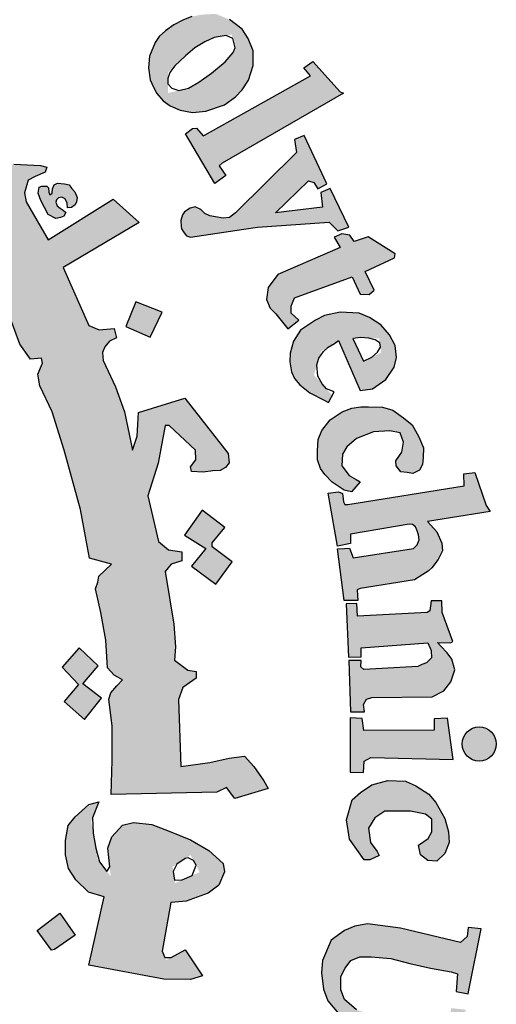
# Model space of a CAD drawing. Units: metres. Extents: x 109381 to 404960, y -201888 to 87235.
# Drawn here: x 224342 to 225698, y -33854 to -31053 of the extents above; entities that cross this region are included whole.
import ezdxf

# ---------------------------------------------------------------- set-up
doc = ezdxf.new("R2010")
doc.units = ezdxf.units.M
doc.header["$MEASUREMENT"] = 0
doc.layers.add('slab name', color=4, linetype='Continuous', lineweight=25)

# ---------------------------------------------------------------- blocks, each defined once
blk = doc.blocks.new('شعار ملون')
h = blk.add_hatch(color=1)
h.paths.add_polyline_path([(67.7279, 20.5076), (67.7464, 20.5466), (67.7068, 20.57), (67.7019, 20.5931), (67.9066, 21.0742), (67.8263, 21.0785), (67.746, 21.1014), (67.7337, 21.0733), (67.7578, 21.0471), (67.7628, 21.0257), (67.6038, 20.6369), (67.5914, 20.6288), (67.562, 20.6301), (67.5619, 20.6229), (67.5437, 20.6231), (67.5325, 20.5942)])
h.paths.add_polyline_path([(68.3565, 20.4792), (68.3655, 20.5283), (68.3625, 20.567), (68.3342, 20.5893), (68.3014, 20.5893), (68.2865, 20.5714), (68.285, 20.5387), (68.3104, 20.4896), (68.3402, 20.4376), (68.3536, 20.387), (68.3402, 20.3305), (68.3163, 20.3007), (68.2746, 20.274), (68.2239, 20.271), (68.1852, 20.2799), (68.1405, 20.2993), (68.1018, 20.329), (68.072, 20.3677), (68.1152, 20.4822), (68.1569, 20.4718), (68.1509, 20.4153), (68.1539, 20.3825), (68.1733, 20.3349), (68.2016, 20.329), (68.2359, 20.3513), (68.2374, 20.3855), (68.209, 20.4301), (68.1807, 20.4852), (68.1733, 20.5521), (68.1956, 20.6027), (68.2329, 20.6354), (68.2865, 20.6473), (68.3238, 20.6454), (68.3598, 20.6322), (68.4047, 20.6007), (68.4319, 20.5706), (68.4032, 20.4752)])
h.paths.add_polyline_path([(68.5391, 20.5176), (68.5637, 20.5633), (68.6869, 20.5586), (68.6869, 20.5387), (68.627, 20.4555), (68.688, 20.4134), (68.6845, 20.3888), (68.6798, 20.3762), (68.6619, 20.371), (68.5994, 20.4138), (68.4788, 20.2235), (68.473, 20.2021), (68.482, 20.1808), (68.4968, 20.1628), (68.5264, 20.1628), (68.5297, 20.1382), (68.5133, 20.1291), (68.4681, 20.125), (68.4221, 20.1308), (68.3867, 20.1537), (68.3596, 20.1906), (68.3621, 20.2341), (68.3654, 20.2595), (68.4955, 20.4675), (68.4983, 20.4772), (68.4652, 20.4944), (68.4848, 20.5262), (68.5088, 20.5272)])
h.paths.add_polyline_path([(68.8615, 20.3071), (68.717, 20.3679), (68.6943, 20.3463), (68.7149, 20.3236), (68.7149, 20.2978), (68.5746, 20.1021), (68.5302, 20.1179), (68.5076, 20.0931), (68.67, 19.9631), (68.6996, 19.9989), (68.6752, 20.0181), (68.6726, 20.0412)])
edge = h.paths.add_edge_path()
edge.add_arc((68.8693, 20.4173), 0.0648, 0, 360)
h.paths.add_polyline_path([(68.7064, 19.9672), (68.7231, 19.9849), (68.7478, 19.9672), (68.7684, 19.98), (68.9175, 20.1635), (68.915, 20.1772), (68.8914, 20.1996), (68.915, 20.2269), (69.058, 20.1623), (69.0207, 20.1263), (69.0774, 20.115), (69.113, 20.1046), (69.1442, 20.0807), (69.1627, 20.0452), (69.1657, 19.998), (69.1593, 19.954), (69.0071, 19.7783), (69.0015, 19.7606), (69.0058, 19.7472), (69.0259, 19.7356), (68.9966, 19.7003), (68.8502, 19.8221), (68.8733, 19.8544), (68.8929, 19.8422), (68.9148, 19.8428), (69.0521, 20.0151), (69.0559, 20.0409), (69.0451, 20.0604), (69.0289, 20.0734), (69.0088, 20.0766), (68.9953, 20.0734), (68.8469, 19.9092), (68.844, 19.8934), (68.8469, 19.8838), (68.8613, 19.8646), (68.835, 19.8337), (68.6951, 19.9542)])
h.paths.add_polyline_path([(69.8907, 18.689), (70.288, 18.9123), (70.2633, 18.9426), (70.2976, 18.9662), (70.3998, 18.8511), (70.4129, 18.847), (69.9549, 18.5818), (69.9433, 18.5717), (69.9679, 18.5348), (69.9266, 18.5058), (69.8161, 18.6927), (69.8426, 18.7131), (69.8575, 18.714), (69.882, 18.6856)])
h.paths.add_polyline_path([(70.3503, 18.5044), (70.264, 18.6867), (70.2275, 18.6721), (70.2348, 18.6225), (70.0054, 18.3949), (69.9823, 18.377), (69.9584, 18.3741), (69.9289, 18.3791), (69.9072, 18.3828), (69.8891, 18.3923), (69.8738, 18.4068), (69.8521, 18.4171), (69.8332, 18.4125), (69.8126, 18.3986), (69.8044, 18.3862), (69.7987, 18.3649), (69.7993, 18.3423), (69.8007, 18.3339), (69.8103, 18.3187), (69.8198, 18.3069), (69.835, 18.3019), (70.0368, 18.3328), (70.0877, 18.3401), (70.3585, 18.3594), (70.3916, 18.3264), (70.4336, 18.3401), (70.3625, 18.4869), (70.3278, 18.4716), (70.3334, 18.4159), (70.1564, 18.3941), (70.2809, 18.5152), (70.3003, 18.5095), (70.3156, 18.4853)])
h.paths.add_polyline_path([(70.4002, 18.2638), (70.1642, 18.161), (70.1278, 18.1117), (70.1217, 18.0663), (70.1355, 18.0346), (70.1566, 18.0124), (70.2022, 17.9553), (70.2445, 17.9891), (70.2149, 18.0155), (70.2149, 18.042), (70.2276, 18.0726), (70.4456, 18.1529), (70.4753, 18.0864), (70.5102, 18.0853), (70.5282, 18.1022), (70.4954, 18.173), (70.6056, 18.2241), (70.6076, 18.2396), (70.506, 18.3041), (70.453, 18.2861), (70.4373, 18.3095), (70.4065, 18.3153), (70.3778, 18.3028)])
h.paths.add_polyline_path([(70.6109, 17.4571), (70.6333, 17.4898), (70.6398, 17.528), (70.6268, 17.5634), (70.5885, 17.57), (70.5268, 17.5662), (70.4624, 17.542), (70.4259, 17.5103), (70.4091, 17.4823), (70.4063, 17.4385), (70.4343, 17.4021), (70.4614, 17.3863), (70.4758, 17.3772), (70.4426, 17.3395), (70.4159, 17.3455), (70.3703, 17.3758), (70.3422, 17.4053), (70.3265, 17.4274), (70.3142, 17.4611), (70.3142, 17.495), (70.3175, 17.5371), (70.3307, 17.5718), (70.3629, 17.6114), (70.4075, 17.6426), (70.4442, 17.6565), (70.4779, 17.6609), (70.508, 17.6616), (70.5601, 17.6594), (70.5997, 17.6484), (70.64, 17.6191), (70.6723, 17.5928), (70.6972, 17.5481), (70.7155, 17.5064), (70.7141, 17.469), (70.7119, 17.4434), (70.7001, 17.4215), (70.6752, 17.4097), (70.6539, 17.4127), (70.6299, 17.416), (70.6121, 17.4376)])
h.paths.add_polyline_path([(70.429, 17.2916), (70.8692, 17.3626), (70.8678, 17.4084), (70.9093, 17.4129), (70.9522, 17.2886), (70.9671, 17.2649), (70.7299, 17.2279), (70.7653, 17.1882), (70.7842, 17.1464), (70.7869, 17.1169), (70.7712, 17.0837), (70.7463, 17.0532), (70.7324, 17.0403), (70.7121, 17.0274), (70.6813, 17.0078), (70.4765, 16.9749), (70.4643, 16.9692), (70.467, 16.9292), (70.4151, 16.9287), (70.3897, 17.1247), (70.4166, 17.1258), (70.4356, 17.1267), (70.4495, 17.0904), (70.6774, 17.1255), (70.6918, 17.1393), (70.6988, 17.1583), (70.6959, 17.1767), (70.6913, 17.1929), (70.6849, 17.2079), (70.674, 17.2159), (70.6608, 17.2182), (70.4397, 17.1803), (70.4391, 17.1446), (70.3901, 17.1343), (70.3555, 17.3342), (70.3936, 17.3401), (70.4096, 17.3336), (70.4132, 17.3017), (70.4183, 17.2916)])
h.paths.add_polyline_path([(70.4629, 16.9178), (70.4229, 16.9162), (70.4319, 16.7152), (70.4792, 16.7168), (70.4792, 16.7502), (70.7318, 16.7689), (70.7441, 16.7404), (70.7457, 16.7119), (70.7261, 16.694), (70.709, 16.6867), (70.6933, 16.68), (70.4898, 16.668), (70.4788, 16.6778), (70.4801, 16.7028), (70.4334, 16.7028), (70.4397, 16.5079), (70.4917, 16.5079), (70.4891, 16.5364), (70.4995, 16.5559), (70.5203, 16.5624), (70.7479, 16.565), (70.7922, 16.5871), (70.8182, 16.6221), (70.8338, 16.6676), (70.8221, 16.7078), (70.8052, 16.7312), (70.7804, 16.7559), (70.7681, 16.7702), (70.8176, 16.7689), (70.8265, 16.774), (70.7863, 16.8837), (70.7846, 16.9279), (70.7436, 16.9279), (70.7387, 16.8902), (70.7291, 16.8832), (70.4656, 16.8703)])
h.paths.add_polyline_path([(70.6965, 16.004), (70.7329, 16.0302), (70.747, 16.0554), (70.747, 16.1028), (70.7228, 16.1219), (70.6662, 16.133), (70.5693, 16.133), (70.5309, 16.1078), (70.5077, 16.0685), (70.5148, 16.0141), (70.54, 15.9808), (70.5471, 15.9647), (70.5118, 15.9485), (70.4905, 15.9485), (70.435, 16.0272), (70.4239, 16.0997), (70.4451, 16.1756), (70.4774, 16.2039), (70.5198, 16.2321), (70.5804, 16.2492), (70.6471, 16.2462), (70.6865, 16.2281), (70.7349, 16.1968), (70.7622, 16.1656), (70.7955, 16.1051), (70.8097, 16.0547), (70.8117, 16.0143), (70.7955, 15.973), (70.7652, 15.9436), (70.7319, 15.9466), (70.7036, 15.9678)])
h.paths.add_polyline_path([(70.887, 15.4565), (70.9337, 15.6878), (70.8834, 15.6931), (70.8798, 15.6591), (70.8545, 15.6366), (70.6282, 15.6909), (70.504, 15.7068), (70.4562, 15.6988), (70.4163, 15.6813), (70.3669, 15.6447), (70.3335, 15.5684), (70.3303, 15.5222), (70.3367, 15.4602), (70.3542, 15.4157), (70.394, 15.3679), (70.4546, 15.3298), (70.547, 15.3059), (70.6553, 15.2789), (70.7238, 15.2661), (70.7875, 15.2388), (70.7811, 15.1847), (70.8289, 15.1736), (70.8748, 15.3826), (70.8205, 15.3884), (70.8055, 15.3261), (70.7801, 15.3182), (70.6818, 15.3341), (70.612, 15.349), (70.5031, 15.3693), (70.4615, 15.3818), (70.4167, 15.4208), (70.4022, 15.4574), (70.4022, 15.5074), (70.4189, 15.5397), (70.4412, 15.5686), (70.4746, 15.5819), (70.518, 15.5819), (70.5915, 15.5763), (70.6638, 15.5574), (70.7417, 15.5397), (70.8196, 15.5252), (70.8441, 15.5185), (70.8386, 15.4519), (70.8842, 15.4427)])
h.paths.add_polyline_path([(70.6277, 15.0338), (70.6387, 15.1868), (70.6008, 15.201), (70.5882, 15.171), (70.3274, 15.2452), (70.3322, 15.3067), (70.294, 15.3096), (70.239, 15.1253), (70.2704, 15.1096), (70.2813, 15.1096), (70.293, 15.1462), (70.5284, 15.0675), (70.5323, 15.0224), (70.5284, 15.0037), (70.5152, 14.9897), (70.4887, 14.9874), (70.4637, 14.9928), (70.2743, 15.0535), (70.2735, 15.0862), (70.2275, 15.1041), (70.1747, 14.93), (70.177, 14.9211), (70.2157, 14.9075), (70.225, 14.9353), (70.2343, 14.9473), (70.2523, 14.9506), (70.427, 14.8832), (70.4633, 14.8804), (70.5066, 14.8776), (70.5458, 14.8916), (70.5738, 14.9125), (70.5822, 14.9418), (70.5891, 14.9837), (70.578, 15.0144), (70.571, 15.0451), (70.5875, 15.0483)])
h.paths.add_polyline_path([(70.3695, 14.5418), (70.0059, 14.5784), (69.9876, 14.5406), (70.239, 14.2812), (70.2268, 14.2373), (70.2683, 14.2105), (70.3341, 14.3555), (70.2829, 14.3737), (70.267, 14.3372), (70.1462, 14.4517), (70.3232, 14.431), (70.3049, 14.3957), (70.3537, 14.3737), (70.4366, 14.5601), (70.3878, 14.5796)])
h.paths.add_polyline_path([(70.0242, 13.9189), (69.9958, 13.8986), (69.7828, 14.0408), (69.8018, 14.0881), (69.7625, 14.1112), (69.6377, 13.9297), (69.6736, 13.8966), (69.7143, 13.9467), (69.8809, 13.8352), (69.8914, 13.8143), (69.8933, 13.7878), (69.88, 13.7707), (69.8524, 13.7716), (69.8382, 13.7574), (69.8382, 13.7286), (69.8459, 13.6935), (69.882, 13.6669), (69.9399, 13.6736), (69.9656, 13.7124), (69.958, 13.7532), (69.9466, 13.7883), (69.9979, 13.7494), (69.9969, 13.7788), (70.0511, 13.905)])
h.paths.add_polyline_path([(69.6897, 13.7759), (69.5988, 13.8355), (69.5391, 13.8119), (69.5173, 13.7825), (69.4699, 13.7088), (69.4661, 13.6577), (69.4775, 13.6274), (69.5021, 13.5962), (69.5381, 13.5556), (69.6007, 13.548), (69.649, 13.5641), (69.6944, 13.5811), (69.7418, 13.5962), (69.7712, 13.5839), (69.7797, 13.5699), (69.7827, 13.552), (69.7745, 13.5333), (69.7535, 13.5236), (69.7236, 13.5243), (69.6967, 13.5251), (69.669, 13.5296), (69.6578, 13.5326), (69.6481, 13.5057), (69.6458, 13.4945), (69.7363, 13.4407), (69.773, 13.4646), (69.8104, 13.5049), (69.8246, 13.5423), (69.835, 13.5841), (69.8306, 13.6319), (69.8111, 13.6625), (69.7849, 13.6864), (69.7543, 13.7043), (69.7064, 13.7088), (69.6458, 13.6893), (69.6226, 13.6789), (69.5815, 13.6714), (69.5498, 13.6746), (69.5321, 13.6941), (69.5275, 13.7145), (69.5323, 13.73), (69.5452, 13.7417), (69.5655, 13.7509), (69.5971, 13.7546), (69.6328, 13.7476), (69.6707, 13.7425)])
h.paths.add_polyline_path([(69.3836, 13.1332), (69.2322, 13.2885), (69.1998, 13.2979), (69.1883, 13.2927), (69.1695, 13.2666), (69.1142, 13.2708), (69.1477, 13.3471), (69.1677, 13.3771), (69.1944, 13.4005), (69.2228, 13.4122), (69.2813, 13.4122), (69.4751, 13.2087), (69.4952, 13.2237), (69.5186, 13.2521), (69.5297, 13.1991), (69.5141, 13.1728), (69.5487, 13.1448), (69.5376, 13.0258), (69.5059, 13.0192), (69.4334, 13.0929), (69.3793, 13.0469), (69.3371, 13.0706)])
h.paths.add_polyline_path([(69.6029, 13.2612), (69.6756, 13.3911), (69.6451, 13.4198), (69.6181, 13.3861), (69.4154, 13.5665), (69.4458, 13.6104), (69.4145, 13.638), (69.2678, 13.4741), (69.3112, 13.4375), (69.347, 13.4724), (69.5998, 13.2458)])
h.paths.add_polyline_path([(70.4656, 14.6103), (70.473, 14.6894), (70.4812, 14.7231), (70.4923, 14.7683), (70.4586, 14.7842), (70.4359, 14.7505), (70.1977, 14.8448), (70.2102, 14.8907), (70.1651, 14.9083), (70.0811, 14.7078), (70.1249, 14.6902), (70.1377, 14.723), (70.1578, 14.7327)])
h.paths.add_polyline_path([(69.0776, 12.835), (69.0426, 12.7918), (69.071, 12.7602), (69.1959, 12.875), (69.1668, 12.9028), (69.1207, 12.8765), (69.0525, 13.025), (69.078, 13.0283), (69.1955, 12.9479), (69.1931, 12.9356), (69.1774, 12.9159), (69.212, 12.8822), (69.3657, 13.016), (69.3251, 13.0524), (69.314, 13.0382), (69.2972, 13.0305), (69.2775, 13.0351), (68.9875, 13.2035), (68.98, 13.2219), (68.9707, 13.2684), (68.9765, 13.3067), (68.9952, 13.3334), (68.9824, 13.3637), (68.9568, 13.3776), (68.9114, 13.3799), (68.8788, 13.3625), (68.866, 13.3346), (68.8753, 13.3114)])
edge = h.paths.add_edge_path()
edge.add_arc((69.7067, 13.2391), 0.0651, 0, 360)
edge = h.paths.add_edge_path()
edge.add_arc((70.5729, 14.6328), 0.0661, 0, 360)
edge = h.paths.add_edge_path()
edge.add_arc((70.9258, 16.3868), 0.0645, 0, 360)
h.paths.add_polyline_path([(70.8271, 16.3279), (70.8062, 16.484), (70.7549, 16.482), (70.7549, 16.4396), (70.4899, 16.4383), (70.4835, 16.4833), (70.4385, 16.4858), (70.4385, 16.2804), (70.4886, 16.2791), (70.4912, 16.3215), (70.5156, 16.3356)])
h = blk.add_hatch(color=1)
h.paths.add_polyline_path([(67.3941, 20.3318), (67.2853, 20.2887), (67.3182, 20.1903), (67.429, 20.2272)])
h.paths.add_polyline_path([(69.7274, 18.0189), (69.6282, 18.0577), (69.5906, 17.965), (69.6822, 17.9249)])
h.paths.add_polyline_path([(69.964, 17.2045), (69.8785, 17.2708), (69.812, 17.1764), (69.8931, 17.1258), (69.8391, 17.0584), (69.9303, 16.9909), (69.9927, 17.0754), (69.9167, 17.1314), (69.9167, 17.1465)])
h.paths.add_polyline_path([(68.62, 13.9508), (68.6123, 14.0484), (68.5093, 14.0445), (68.5158, 13.9379)])
h.paths.add_polyline_path([(69.1268, 18.9925), (69.1389, 19.1036), (69.0261, 19.114), (69.0249, 19.0036)])
h.paths.add_polyline_path([(69.37, 18.4137), (69.3688, 18.4306), (69.3611, 18.4468), (69.3491, 18.4534), (69.3356, 18.4514), (69.3279, 18.4429), (69.3264, 18.4341), (69.331, 18.4214), (69.3418, 18.4117), (69.3538, 18.4044), (69.3634, 18.3956), (69.3561, 18.3817), (69.3437, 18.3767), (69.3264, 18.3728), (69.297, 18.3879), (69.2689, 18.441), (69.2594, 18.4691), (69.2625, 18.4907), (69.2724, 18.495), (69.2916, 18.495), (69.2976, 18.489), (69.2997, 18.4725), (69.3027, 18.4619), (69.3125, 18.4689), (69.3137, 18.4844), (69.3198, 18.4996), (69.3326, 18.506), (69.3588, 18.5036), (69.3762, 18.4996), (69.3856, 18.4871), (69.3978, 18.4735), (69.406, 18.4525), (69.4042, 18.436), (69.399, 18.4245), (69.3856, 18.4147)])
h.paths.add_polyline_path([(69.4981, 16.5596), (69.4284, 16.6146), (69.4863, 16.6818), (69.4143, 16.7506), (69.3498, 16.6766), (69.4119, 16.611), (69.3571, 16.5474), (69.4346, 16.4792)])
h.paths.add_polyline_path([(69.3991, 15.664), (69.3214, 15.6102), (69.3097, 15.6081), (69.255, 15.682), (69.3411, 15.7475)])
h.paths.add_polyline_path([(69.9227, 14.9816), (69.8735, 15.0759), (69.7777, 15.0242), (69.8208, 14.9496), (69.8199, 14.9343), (69.7394, 14.8999), (69.7863, 14.8109), (69.8812, 14.8549), (69.8371, 14.9305), (69.8448, 14.941)])
edge = h.paths.add_edge_path()
edge.add_line((67.6174, 19.6431), (67.5326, 19.6136))
edge.add_line((67.5326, 19.6136), (67.506, 19.7104))
edge.add_line((67.506, 19.7104), (67.4026, 19.682))
edge.add_line((67.4026, 19.682), (67.4356, 19.5774))
edge.add_line((67.4356, 19.5774), (67.5266, 19.606))
edge.add_line((67.5266, 19.606), (67.5557, 19.5105))
edge.add_line((67.5557, 19.5105), (67.6509, 19.5478))
edge.add_line((67.6509, 19.5478), (67.6176, 19.6432))
h = blk.add_hatch(color=1)
h.paths.add_polyline_path([(69.7717, 19.1044), (69.7398, 19.0823), (69.7162, 19.0613), (69.7006, 19.038), (69.6804, 18.9866), (69.6759, 18.9418), (69.6817, 18.8975), (69.6948, 18.8688), (69.7071, 18.845), (69.7318, 18.818), (69.7573, 18.7983), (69.7955, 18.7824), (69.8428, 18.7732), (69.8928, 18.7784), (69.9638, 18.802), (70.0045, 18.8322), (70.0295, 18.8598), (70.0545, 18.8952), (70.0716, 18.9517), (70.0716, 19.0068), (70.0532, 19.0528), (70.0295, 19.0882), (69.9822, 19.1249), (69.9294, 19.1463), (69.8778, 19.1435), (69.8402, 19.1363), (69.8062, 19.1219)])
h.paths.add_polyline_path([(69.9119, 19.0553), (69.9908, 19.0678), (70.0049, 19.0103), (69.9483, 18.9455), (69.839, 18.8683), (69.7495, 18.8469), (69.7495, 18.9253), (69.8414, 19.0119)], flags=16)
blk.add_hatch(color=1).paths.add_polyline_path([(69.5464, 17.9572), (69.49, 17.9526), (69.4509, 17.9687), (69.3539, 18.1882), (69.641, 18.3574), (69.5421, 18.4457), (69.2972, 18.2918), (69.2134, 18.4365), (69.2076, 18.4705), (69.2218, 18.5179), (69.2481, 18.532), (69.286, 18.548), (69.2917, 18.5672), (69.2673, 18.5737), (69.1669, 18.5784), (69.1214, 18.5641), (69.0746, 18.5355), (69.0303, 18.5056), (68.9965, 18.4524), (68.9796, 18.3849), (68.9822, 18.3051), (69.1141, 18.0806), (69.1537, 18.085), (69.1434, 18.025), (69.1893, 17.8984), (69.2296, 17.8417), (69.272, 17.8448), (69.276, 17.8263), (69.2572, 17.7845), (69.2655, 17.7406), (69.3116, 17.6424), (69.3572, 17.497), (69.4185, 17.2732), (69.4532, 17.0891), (69.5361, 17.067), (69.5115, 17.0425), (69.4882, 17.0215), (69.4851, 16.9985), (69.4758, 16.9735), (69.4964, 16.8837), (69.5151, 16.779), (69.5213, 16.6751), (69.5465, 16.647), (69.5776, 16.6292), (69.5568, 16.607), (69.5331, 16.5803), (69.5257, 16.5567), (69.5381, 16.4539), (69.5391, 16.3246), (69.5349, 16.1953), (69.9341, 16.2046), (69.9707, 16.2223), (70.0026, 16.1811), (70.1276, 16.2184), (70.1123, 16.248), (70.0746, 16.3018), (70.0386, 16.3413), (69.9811, 16.3332), (69.9083, 16.3162), (69.7983, 16.3023), (69.7898, 16.5553), (69.8062, 16.6001), (69.856, 16.6356), (69.856, 16.6612), (69.8246, 16.6659), (69.7741, 16.7033), (69.7784, 16.7537), (69.7712, 16.8401), (69.7388, 17.0391), (69.7615, 17.066), (69.8024, 17.0788), (69.802, 17.1129), (69.7516, 17.121), (69.7142, 17.1519), (69.6737, 17.3251), (69.7126, 17.4486), (69.7384, 17.5901), (69.7538, 17.5901), (69.8535, 17.4979), (69.8544, 17.4608), (69.8345, 17.4345), (69.839, 17.4164), (69.8825, 17.4146), (69.9188, 17.4191), (69.9469, 17.4209), (69.9668, 17.4318), (69.9813, 17.4499), (69.9768, 17.4852), (69.8127, 17.6933), (69.6378, 17.6399), (69.636, 17.5938), (69.6326, 17.5502), (69.616, 17.497), (69.5848, 17.6419), (69.5517, 17.7372), (69.5041, 17.8358), (69.5027, 17.8663), (69.5112, 17.8878), (69.5288, 17.9088), (69.5545, 17.9216)])
h = blk.add_hatch(color=1)
h.paths.add_polyline_path([(70.3792, 17.9004), (70.394, 17.9119), (70.4763, 17.7233), (70.5228, 17.7286), (70.5735, 17.7644), (70.6041, 17.8108), (70.6136, 17.8477), (70.6083, 17.893), (70.5872, 17.933), (70.5544, 17.971), (70.5112, 17.9984), (70.4721, 18.0152), (70.4003, 18.0184), (70.3412, 18.0057), (70.3074, 17.9889), (70.2504, 17.9509), (70.224, 17.9098), (70.2114, 17.8635), (70.2103, 17.8308), (70.2166, 17.7939), (70.2272, 17.7686), (70.2483, 17.7444), (70.2863, 17.7138), (70.3561, 17.6783), (70.37, 17.7045), (70.3014, 17.7816), (70.3276, 17.8712)])
h.paths.add_polyline_path([(70.5478, 17.9195), (70.5552, 17.866), (70.4882, 17.8335), (70.4461, 17.924)], flags=16)
h = blk.add_hatch(color=1)
h.paths.add_polyline_path([(69.7598, 15.7879), (69.8187, 15.793), (69.9014, 15.8224), (69.9422, 15.8527), (69.9631, 15.903), (69.958, 15.9353), (69.9039, 15.9845), (69.8353, 16.0242), (69.7535, 16.0578), (69.6885, 16.0831), (69.6199, 16.0903), (69.5777, 16.0795), (69.538, 16.0362), (69.5224, 15.993), (69.5332, 15.8864), (69.4838, 15.9507), (69.4593, 16.0949), (69.4887, 16.1684), (69.4502, 16.1576), (69.3984, 16.1115), (69.3719, 16.0791), (69.3623, 16.0214), (69.3623, 15.9674), (69.3743, 15.9156), (69.401, 15.8738), (69.4495, 15.8272), (69.5079, 15.8095), (69.4509, 15.5513), (69.7337, 15.4979), (69.8346, 15.4964), (69.8804, 15.5101), (69.8147, 15.6093), (69.7421, 15.5693), (69.728, 15.6036)])
h.paths.add_polyline_path([(69.7672, 15.9229), (69.8353, 15.9669), (69.8693, 15.9024), (69.7762, 15.8605)], flags=16)
at = {"color": 1}
for points in [[(69.8402, 19.1363), (69.8062, 19.1219), (69.7717, 19.1044), (69.7398, 19.0823), (69.7162, 19.0613), (69.7006, 19.038), (69.6804, 18.9866), (69.6759, 18.9418), (69.6817, 18.8975), (69.6948, 18.8688), (69.7071, 18.845), (69.7318, 18.818), (69.7573, 18.7983), (69.7955, 18.7824), (69.8428, 18.7732), (69.8928, 18.7784), (69.9638, 18.802), (70.0045, 18.8322), (70.0295, 18.8598), (70.0545, 18.8952), (70.0716, 18.9517), (70.0716, 19.0068), (70.0532, 19.0528), (70.0295, 19.0882), (69.9822, 19.1249)], [(69.9943, 19.0537), (69.9694, 19.0644), (69.9243, 19.0573), (69.8889, 19.0412), (69.8515, 19.0181), (69.8161, 18.988), (69.7761, 18.9504), (69.7562, 18.9245), (69.7495, 18.9016), (69.7495, 18.8817), (69.7643, 18.8655), (69.7902, 18.8566), (69.8271, 18.8655), (69.8663, 18.8876), (69.9144, 18.9216), (69.9654, 18.9651), (69.9957, 18.9998), (70.0031, 19.0175), (69.9943, 19.0537)], [(69.8907, 18.689), (70.288, 18.9123), (70.2633, 18.9426), (70.2976, 18.9662), (70.3998, 18.8511), (70.4129, 18.847), (69.9549, 18.5818), (69.9433, 18.5717), (69.9679, 18.5348), (69.9266, 18.5058), (69.8161, 18.6927), (69.8426, 18.7131), (69.8575, 18.714), (69.882, 18.6856), (69.8907, 18.689)], [(70.3503, 18.5044), (70.264, 18.6867), (70.2275, 18.6721), (70.2348, 18.6225), (70.0054, 18.3949), (69.9823, 18.377), (69.9584, 18.3741), (69.9289, 18.3791), (69.9072, 18.3828), (69.8891, 18.3923), (69.8738, 18.4068), (69.8521, 18.4171), (69.8332, 18.4125), (69.8126, 18.3986), (69.8044, 18.3862), (69.7987, 18.3649), (69.7993, 18.3423), (69.8007, 18.3339), (69.8103, 18.3187), (69.8198, 18.3069), (69.835, 18.3019), (70.0368, 18.3328), (70.0877, 18.3401), (70.3585, 18.3594), (70.3916, 18.3264), (70.4336, 18.3401), (70.3625, 18.4869), (70.3278, 18.4716), (70.3334, 18.4159), (70.1564, 18.3941), (70.2809, 18.5152), (70.3003, 18.5095), (70.3156, 18.4853), (70.3503, 18.5044)], [(70.0026, 16.1811), (69.9707, 16.2223), (69.9341, 16.2046), (69.5349, 16.1953), (69.5391, 16.3246), (69.5381, 16.4539), (69.5257, 16.5567), (69.5331, 16.5803), (69.5568, 16.607), (69.5776, 16.6292), (69.5465, 16.647), (69.5213, 16.6751), (69.5213, 16.6751), (69.5151, 16.779), (69.4964, 16.8837), (69.4758, 16.9735), (69.4851, 16.9985), (69.4882, 17.0215), (69.5115, 17.0425), (69.5361, 17.067), (69.4532, 17.0891), (69.4185, 17.2732), (69.3572, 17.497), (69.3116, 17.6424), (69.2655, 17.7406), (69.2572, 17.7845), (69.276, 17.8263), (69.272, 17.8448), (69.2296, 17.8417), (69.1893, 17.8984), (69.1434, 18.025)], [(69.1669, 18.5784), (69.2673, 18.5737), (69.2917, 18.5672), (69.286, 18.548), (69.2481, 18.532), (69.2218, 18.5179), (69.2076, 18.4705), (69.2134, 18.4365), (69.2972, 18.2918), (69.5421, 18.4457), (69.641, 18.3574), (69.3539, 18.1882), (69.4509, 17.9687), (69.49, 17.9526), (69.5464, 17.9572), (69.5545, 17.9216), (69.5288, 17.9088), (69.5112, 17.8878), (69.5027, 17.8663), (69.5041, 17.8358), (69.5517, 17.7372), (69.5848, 17.6419), (69.616, 17.497), (69.6326, 17.5502), (69.636, 17.5938), (69.6378, 17.6399), (69.8127, 17.6933), (69.9768, 17.4852), (69.9813, 17.4499), (69.9668, 17.4318), (69.9469, 17.4209), (69.9188, 17.4191), (69.8825, 17.4146), (69.839, 17.4164), (69.8345, 17.4345), (69.8544, 17.4608), (69.8535, 17.4979), (69.7538, 17.5901), (69.7384, 17.5901), (69.7126, 17.4486), (69.6737, 17.3251), (69.7142, 17.1519), (69.7516, 17.121), (69.802, 17.1129), (69.8024, 17.0788), (69.7615, 17.066), (69.7388, 17.0391), (69.7712, 16.8401), (69.7784, 16.7537), (69.7741, 16.7033), (69.8246, 16.6659), (69.856, 16.6612), (69.856, 16.6356), (69.8062, 16.6001), (69.7898, 16.5553), (69.7983, 16.3023), (69.9083, 16.3162), (69.9811, 16.3332), (70.0386, 16.3413), (70.0746, 16.3018), (70.1123, 16.248), (70.1276, 16.2184), (70.0026, 16.1811)], [(69.37, 18.4137), (69.3688, 18.4306), (69.3611, 18.4468), (69.3491, 18.4534), (69.3356, 18.4514), (69.3279, 18.4429), (69.3264, 18.4341), (69.331, 18.4214), (69.3418, 18.4117), (69.3538, 18.4044), (69.3634, 18.3956), (69.3561, 18.3817), (69.3437, 18.3767), (69.3264, 18.3728), (69.297, 18.3879), (69.2689, 18.441), (69.2594, 18.4691), (69.2625, 18.4907), (69.2724, 18.495), (69.2916, 18.495), (69.2976, 18.489), (69.2997, 18.4725), (69.3027, 18.4619), (69.3125, 18.4689), (69.3137, 18.4844), (69.3198, 18.4996), (69.3326, 18.506), (69.3588, 18.5036), (69.3762, 18.4996), (69.3856, 18.4871), (69.3978, 18.4735), (69.406, 18.4525), (69.4042, 18.436), (69.399, 18.4245), (69.3856, 18.4147), (69.37, 18.4137)], [(70.4002, 18.2638), (70.1642, 18.161), (70.1278, 18.1117), (70.1217, 18.0663), (70.1355, 18.0346), (70.1566, 18.0124), (70.2022, 17.9553), (70.2445, 17.9891), (70.2149, 18.0155), (70.2149, 18.042), (70.2276, 18.0726), (70.4456, 18.1529), (70.4753, 18.0864), (70.5102, 18.0853), (70.5282, 18.1022), (70.4954, 18.173), (70.6056, 18.2241), (70.6076, 18.2396), (70.506, 18.3041), (70.453, 18.2861), (70.4373, 18.3095), (70.4065, 18.3153), (70.3778, 18.3028), (70.4002, 18.2638)], [(69.7274, 18.0189), (69.6282, 18.0577), (69.5906, 17.965), (69.6822, 17.9249), (69.7274, 18.0189)], [(70.394, 17.9119), (70.4763, 17.7233), (70.5228, 17.7286), (70.5735, 17.7644), (70.6041, 17.8108), (70.6136, 17.8477), (70.6083, 17.893), (70.5872, 17.933), (70.5544, 17.971), (70.5112, 17.9984), (70.4721, 18.0152), (70.4003, 18.0184), (70.3412, 18.0057), (70.3074, 17.9889), (70.2504, 17.9509), (70.224, 17.9098), (70.2114, 17.8635), (70.2103, 17.8308), (70.2166, 17.7939), (70.2272, 17.7686), (70.2483, 17.7444), (70.2863, 17.7138), (70.3401, 17.6864), (70.356, 17.678), (70.3771, 17.718), (70.3486, 17.7286), (70.3317, 17.7475), (70.3159, 17.777), (70.3127, 17.8203), (70.3201, 17.8455), (70.337, 17.8698), (70.3549, 17.8866), (70.3792, 17.9004), (70.394, 17.9119)], [(70.4484, 17.9189), (70.4882, 17.8335), (70.5196, 17.8488), (70.5413, 17.8672), (70.5524, 17.8861), (70.5501, 17.9028), (70.5321, 17.9143), (70.509, 17.9212), (70.4776, 17.9226), (70.4484, 17.9189)], [(70.6109, 17.4571), (70.6333, 17.4898), (70.6398, 17.528), (70.6268, 17.5634), (70.5885, 17.57), (70.5268, 17.5662), (70.4624, 17.542), (70.4259, 17.5103), (70.4091, 17.4823), (70.4063, 17.4385), (70.4343, 17.4021), (70.4614, 17.3863), (70.4758, 17.3772), (70.4426, 17.3395), (70.4159, 17.3455), (70.3703, 17.3758), (70.3422, 17.4053), (70.3265, 17.4274), (70.3142, 17.4611), (70.3142, 17.495), (70.3175, 17.5371), (70.3307, 17.5718), (70.3629, 17.6114), (70.4075, 17.6426), (70.4442, 17.6565), (70.4779, 17.6609), (70.508, 17.6616), (70.5601, 17.6594), (70.5997, 17.6484), (70.64, 17.6191), (70.6723, 17.5928), (70.6972, 17.5481), (70.7155, 17.5064), (70.7141, 17.469), (70.7119, 17.4434), (70.7001, 17.4215), (70.6752, 17.4097), (70.6539, 17.4127), (70.6299, 17.416), (70.6121, 17.4376), (70.6109, 17.4571)], [(70.429, 17.2916), (70.8692, 17.3626), (70.8678, 17.4084), (70.9093, 17.4129), (70.9522, 17.2886), (70.9671, 17.2649), (70.7299, 17.2279), (70.7299, 17.2279), (70.7653, 17.1882), (70.7842, 17.1464), (70.7869, 17.1169), (70.7712, 17.0837), (70.7463, 17.0532), (70.7324, 17.0403), (70.7121, 17.0274), (70.6813, 17.0078), (70.4765, 16.9749), (70.4643, 16.9692), (70.467, 16.9292), (70.4151, 16.9287), (70.3897, 17.1247), (70.4166, 17.1258), (70.4356, 17.1267), (70.4495, 17.0904), (70.6774, 17.1255), (70.6918, 17.1393), (70.6988, 17.1583), (70.6959, 17.1767), (70.6913, 17.1929), (70.6849, 17.2079), (70.674, 17.2159), (70.6608, 17.2182), (70.4397, 17.1803), (70.4397, 17.1803), (70.4391, 17.1446), (70.3901, 17.1343), (70.3555, 17.3342), (70.3936, 17.3401), (70.4096, 17.3336), (70.4132, 17.3017), (70.4132, 17.3017), (70.4183, 17.2916), (70.429, 17.2916)], [(69.964, 17.2045), (69.8785, 17.2708), (69.812, 17.1764), (69.8931, 17.1258), (69.8391, 17.0584), (69.9303, 16.9909), (69.9927, 17.0754), (69.9167, 17.1314), (69.9167, 17.1465), (69.964, 17.2045)], [(70.4629, 16.9178), (70.4229, 16.9162), (70.4319, 16.7152), (70.4792, 16.7168), (70.4792, 16.7502), (70.7318, 16.7689), (70.7441, 16.7404), (70.7457, 16.7119), (70.7261, 16.694), (70.709, 16.6867), (70.6933, 16.68), (70.4898, 16.668), (70.4898, 16.668), (70.4788, 16.6778), (70.4801, 16.7028), (70.4334, 16.7028), (70.4397, 16.5079), (70.4917, 16.5079), (70.4891, 16.5364), (70.4995, 16.5559), (70.5203, 16.5624), (70.7479, 16.565), (70.7922, 16.5871), (70.8182, 16.6221), (70.8338, 16.6676), (70.8221, 16.7078), (70.8052, 16.7312), (70.7804, 16.7559), (70.7804, 16.7559), (70.7681, 16.7702), (70.8176, 16.7689), (70.8265, 16.774), (70.7863, 16.8837), (70.7846, 16.9279), (70.7436, 16.9279), (70.7387, 16.8902), (70.7387, 16.8902), (70.7291, 16.8832), (70.4656, 16.8703), (70.4629, 16.9178)], [(69.4981, 16.5596), (69.4284, 16.6146), (69.4863, 16.6818), (69.4143, 16.7506), (69.3498, 16.6766), (69.4119, 16.611), (69.3571, 16.5474), (69.4346, 16.4792), (69.4981, 16.5596)], [(70.8271, 16.3279), (70.8062, 16.484), (70.7549, 16.482), (70.7549, 16.4396), (70.4899, 16.4383), (70.4835, 16.4833), (70.4385, 16.4858), (70.4385, 16.2804), (70.4886, 16.2791), (70.4912, 16.3215), (70.5156, 16.3356), (70.8271, 16.3279)], [(70.6965, 16.004), (70.7329, 16.0302), (70.747, 16.0554), (70.747, 16.1028), (70.7228, 16.1219), (70.6662, 16.133), (70.5693, 16.133), (70.5309, 16.1078), (70.5077, 16.0685), (70.5148, 16.0141), (70.54, 15.9808), (70.5471, 15.9647), (70.5118, 15.9485), (70.4905, 15.9485), (70.435, 16.0272), (70.4239, 16.0997), (70.4451, 16.1756), (70.4774, 16.2039), (70.5198, 16.2321), (70.5804, 16.2492), (70.6471, 16.2462), (70.6865, 16.2281), (70.7349, 16.1968), (70.7622, 16.1656), (70.7955, 16.1051), (70.8097, 16.0547), (70.8117, 16.0143), (70.7955, 15.973), (70.7652, 15.9436), (70.7319, 15.9466), (70.7036, 15.9678), (70.6965, 16.004)], [(69.8147, 15.6093), (69.8804, 15.5101), (69.8346, 15.4964), (69.7337, 15.4979), (69.4509, 15.5513), (69.5079, 15.8095), (69.4495, 15.8272), (69.401, 15.8738), (69.3743, 15.9156), (69.3623, 15.9674), (69.3623, 16.0214), (69.3719, 16.0791), (69.3984, 16.1115), (69.4502, 16.1576), (69.4887, 16.1684), (69.4646, 16.1083), (69.467, 16.0494), (69.4766, 15.993), (69.4911, 15.9413), (69.5188, 15.9052), (69.5296, 15.9221), (69.5224, 15.993), (69.538, 16.0362), (69.5777, 16.0795), (69.6199, 16.0903), (69.6885, 16.0831), (69.7535, 16.0578), (69.8353, 16.0242), (69.9039, 15.9845), (69.958, 15.9353), (69.9631, 15.903), (69.9422, 15.8527), (69.9014, 15.8224), (69.8187, 15.793), (69.775, 15.7892), (69.7598, 15.7879), (69.728, 15.6036), (69.7376, 15.5803), (69.762, 15.5803), (69.8147, 15.6093)], [(69.815, 15.9538), (69.783, 15.9331), (69.7698, 15.9049), (69.7745, 15.872), (69.8037, 15.8729), (69.8414, 15.8898), (69.8556, 15.9284), (69.8461, 15.9463), (69.8254, 15.9566), (69.815, 15.9538)], [(69.3991, 15.664), (69.3214, 15.6102), (69.3097, 15.6081), (69.255, 15.682), (69.3411, 15.7475), (69.3991, 15.664)], [(70.887, 15.4565), (70.9337, 15.6878), (70.8834, 15.6931), (70.8798, 15.6591), (70.8545, 15.6366), (70.6282, 15.6909), (70.504, 15.7068), (70.4562, 15.6988), (70.4163, 15.6813), (70.3669, 15.6447), (70.3335, 15.5684), (70.3303, 15.5222), (70.3367, 15.4602), (70.3542, 15.4157), (70.394, 15.3679)], [(70.4615, 15.3818), (70.4167, 15.4208), (70.4022, 15.4574), (70.4022, 15.5074), (70.4189, 15.5397), (70.4412, 15.5686), (70.4746, 15.5819), (70.518, 15.5819), (70.5915, 15.5763), (70.6638, 15.5574), (70.7417, 15.5397), (70.8196, 15.5252), (70.8441, 15.5185), (70.8386, 15.4519), (70.8842, 15.4427), (70.887, 15.4565)]]:
    blk.add_lwpolyline(points, dxfattribs=at)
blk.add_circle((70.9258, 16.3868), 0.0645, dxfattribs=at)
blk = doc.blocks.new('hhhhhh')
at = {"color": 253, "xscale": 752.7168000005834, "yscale": 752.7168000005834, "zscale": 752.7168000005834}
blk.add_blockref('شعار ملون', (677805.8, -268027.8, -756200.2), dxfattribs=at)

msp = doc.modelspace()

# ---------------------------------------------------------------- block references
at = {"layer": 'slab name', "color": 6}
msp.add_blockref('hhhhhh', (-505543.5, 222580), dxfattribs=at)

doc.saveas('drawing.dxf')
